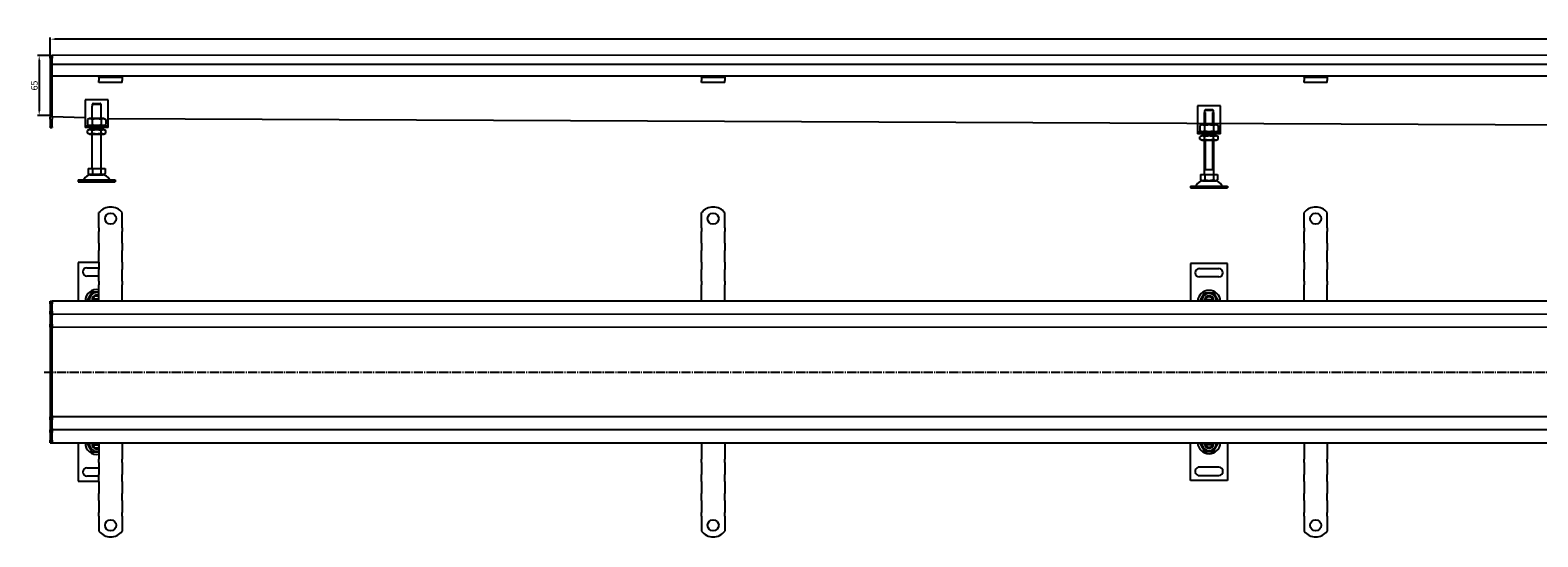
# Model space of a CAD drawing. Units: millimetres. Extents: x 58 to 6564, y -20 to 534.
# Drawn here: x 58 to 1685, y -20 to 527 of the extents above; entities that cross this region are included whole.
import ezdxf

# ---------------------------------------------------------------- set-up
doc = ezdxf.new("R2010")
doc.units = ezdxf.units.MM
doc.linetypes.add('GEN7', pattern=[13.75, 10, -1.25, 1.25, -1.25])
doc.layers.add('5', color=3, linetype='Continuous')
doc.layers.add('7', color=4, linetype='GEN7')
doc.styles.add('Text poznámky (ISO)', font='TAHOMA.TTF')
doc.dimstyles.new('Výchozí (ISO)', dxfattribs={"dimtxt": 3.5, "dimasz": 2.5, "dimexe": 1, "dimexo": 0, "dimgap": 0.762, "dimtad": 1, "dimrnd": 1e-08, "dimtxsty": 'Text poznámky (ISO)', "dimcen": 0.09, "dimdle": 10, "dimclrd": 256, "dimclre": 256, "dimclrt": 256, "dimazin": 2, "dimtfac": 1.001486, "dimtmove": 0, "dimatfit": 3, "dimfxl": 1, "dimtolj": 1, "dimlwd": -1, "dimlwe": -1, "dimarcsym": 0})

# ---------------------------------------------------------------- blocks, each defined once
blk = doc.blocks.new('*D69')
at = {"layer": '5'}
for p, q in [((80, 499.8), (80, 519.3)), ((6075, 517.3), (85, 517.3)), ((6080, 500.1), (6080, 519.3))]:
    blk.add_line(p, q, dxfattribs=at)
for points in [[(85, 518.2), (85, 516.5), (80, 517.3)], [(6075, 518.2), (6075, 516.5), (6080, 517.3)]]:
    blk.add_solid(points, dxfattribs=at)
at = {"layer": 'Defpoints', "color": 0}
for p in [(80, 517.3), (80, 499.8), (6080, 500.1)]:
    blk.add_point(p, dxfattribs=at)
at = {"layer": '5', "insert": (3080, 522.5), "char_height": 7, "attachment_point": 5, "style": 'Text poznámky (ISO)'}
blk.add_mtext('\\A1;6000', dxfattribs=at)
blk = doc.blocks.new('*D71')
at = {"layer": '5'}
for p, q in [((80, 499.8), (66, 499.8)), ((68, 494.8), (68, 439.8)), ((80, 434.8), (66, 434.8))]:
    blk.add_line(p, q, dxfattribs=at)
for points in [[(67.2, 494.8), (68.8, 494.8), (68, 499.8)], [(67.2, 439.8), (68.8, 439.8), (68, 434.8)]]:
    blk.add_solid(points, dxfattribs=at)
at = {"layer": 'Defpoints', "color": 0}
for p in [(80, 499.8), (68, 434.8), (80, 434.8)]:
    blk.add_point(p, dxfattribs=at)
at = {"layer": '5', "insert": (62.8, 467.3), "char_height": 7, "attachment_point": 5, "rotation": 90, "style": 'Text poznámky (ISO)'}
blk.add_mtext('\\A1;65', dxfattribs=at)

msp = doc.modelspace()

# ---------------------------------------------------------------- linework, layer by layer
for p, q in [((80, 499.84), (82, 499.84)), ((80, 496.84), (80, 499.84)), ((80, 496.84), (80, 433.08)), ((6078, 500.15), (82, 499.84)), ((82, 496.84), (82, 499.84)), ((82, 499.84), (82, 496.84)), ((82, 489.84), (82, 496.84)), ((82, 433.08), (82, 496.84)), ((6078, 490.15), (82, 489.84)), ((132.5, 477.34), (82, 477.34)), ((132.5, 476.34), (132.5, 477.34)), ((157.5, 477.34), (132.5, 477.34)), ((132.5, 476.34), (157.5, 476.34)), ((132.5, 476.34), (132.5, 475.02)), ((132.5, 475.02), (132.5, 472.54)), ((132.5, 470.64), (132.5, 472.54)), ((6002.5, 477.65), (157.5, 477.34)), ((157.5, 477.34), (157.5, 476.34)), ((157.5, 476.34), (157.5, 475.02)), ((157.5, 475.02), (157.5, 472.54)), ((157.5, 470.64), (157.5, 472.54)), ((782.53, 476.37), (782.53, 477.37)), ((782.53, 476.37), (807.53, 476.37)), ((782.53, 476.37), (782.53, 475.05)), ((782.53, 475.05), (782.53, 472.58)), ((782.53, 470.67), (782.53, 472.58)), ((807.53, 477.37), (807.53, 476.37)), ((807.53, 476.37), (807.53, 475.05)), ((807.53, 475.05), (807.53, 472.58)), ((807.53, 470.67), (807.53, 472.58)), ((1432.53, 476.34), (1432.53, 477.34)), ((1432.53, 476.34), (1457.53, 476.34)), ((1432.53, 476.34), (1432.53, 475.02)), ((1432.53, 475.02), (1432.53, 472.54)), ((1432.53, 470.64), (1432.53, 472.54)), ((1457.53, 477.34), (1457.53, 476.34)), ((1457.53, 476.34), (1457.53, 475.02)), ((1457.53, 475.02), (1457.53, 472.54)), ((1457.53, 470.64), (1457.53, 472.54)), ((157.5, 470.64), (132.5, 470.64)), ((807.53, 470.67), (782.53, 470.67)), ((1457.53, 470.64), (1432.53, 470.64)), ((117.5, 451.84), (117.5, 425.84)), ((142.5, 451.84), (117.5, 451.84)), ((125, 444.84), (125.1, 444.84)), ((125, 431.84), (125, 444.84)), ((134.9, 446.84), (125.1, 446.84)), ((125.1, 446.84), (125.1, 444.84)), ((126.13, 447.84), (133.87, 447.84)), ((134.9, 444.84), (134.9, 446.84)), ((134.9, 444.84), (135, 444.84)), ((135, 431.84), (135, 444.84)), ((142.5, 425.84), (142.5, 451.84)), ((1317.5, 445.24), (1317.5, 419.24)), ((1342.5, 445.24), (1317.5, 445.24)), ((1325.1, 440.24), (1325.1, 438.24)), ((1334.9, 440.24), (1325.1, 440.24)), ((1326.13, 441.24), (1333.87, 441.24)), ((1334.9, 438.24), (1334.9, 440.24)), ((1342.5, 419.24), (1342.5, 445.24)), ((80, 430.96), (80, 433.08)), ((80, 430.96), (80, 422.71)), ((117.5, 432.27), (82, 433.34)), ((82, 433.08), (82, 430.96)), ((82, 422.71), (82, 430.96)), ((117.5, 425.84), (117.5, 423.84)), ((117.5, 423.84), (142.5, 423.84)), ((117.5, 423.84), (117.5, 421.84)), ((122.35, 431.84), (120.19, 430.59)), ((120.19, 430.59), (120.19, 425.09)), ((122.35, 423.84), (120.19, 425.09)), ((137.65, 431.84), (122.35, 431.84)), ((125.09, 430.59), (125.09, 425.09)), ((134.91, 430.59), (134.91, 425.09)), ((137.65, 431.84), (139.82, 430.59)), ((137.65, 423.84), (139.82, 425.09)), ((139.82, 430.59), (139.82, 425.09)), ((6017.32, 405.49), (142.5, 431.51)), ((142.5, 423.84), (142.5, 425.84)), ((142.5, 421.84), (142.5, 423.84)), ((1322.35, 425.24), (1320.19, 423.99)), ((1320.19, 423.99), (1320.19, 418.49)), ((1337.65, 425.24), (1322.35, 425.24)), ((1325, 438.24), (1325.1, 438.24)), ((1325, 425.24), (1325, 438.24)), ((1325.09, 423.99), (1325.09, 418.49)), ((1325.9, 438.24), (1325.9, 425.24)), ((1334.1, 425.24), (1334.1, 438.24)), ((1334.9, 438.24), (1335, 438.24)), ((1334.91, 423.99), (1334.91, 418.49)), ((1335, 425.24), (1335, 438.24)), ((1337.65, 425.24), (1339.82, 423.99)), ((1339.82, 423.99), (1339.82, 418.49)), ((80, 421.84), (80, 422.71)), ((80, 421.84), (82, 421.84)), ((82, 422.71), (82, 421.84)), ((142.5, 421.84), (117.5, 421.84)), ((122.2, 419.84), (120.19, 418.67)), ((120.19, 416), (120.19, 418.67)), ((122.2, 414.84), (120.19, 416)), ((137.8, 419.84), (122.2, 419.84)), ((122.2, 414.84), (137.8, 414.84)), ((125, 419.84), (125, 421.84)), ((125, 377.84), (125, 414.84)), ((125.09, 416), (125.09, 418.67)), ((134.91, 416), (134.91, 418.67)), ((135, 419.84), (135, 421.84)), ((135, 377.84), (135, 414.84)), ((137.8, 419.84), (139.82, 418.67)), ((137.8, 414.84), (139.82, 416)), ((139.82, 416), (139.82, 418.67)), ((1317.5, 419.24), (1317.5, 417.24)), ((1317.5, 417.24), (1342.5, 417.24)), ((1317.5, 417.24), (1317.5, 415.24)), ((1342.5, 415.24), (1317.5, 415.24)), ((1322.35, 417.24), (1320.19, 418.49)), ((1322.2, 413.24), (1320.19, 412.07)), ((1320.19, 409.4), (1320.19, 412.07)), ((1322.2, 408.24), (1320.19, 409.4)), ((1337.8, 413.24), (1322.2, 413.24)), ((1322.2, 408.24), (1337.8, 408.24)), ((1325, 413.24), (1325, 415.24)), ((1325, 371.24), (1325, 408.24)), ((1325.09, 409.4), (1325.09, 412.07)), ((1325.9, 415.24), (1325.9, 413.24)), ((1325.9, 408.24), (1325.9, 376.24)), ((1334.1, 413.24), (1334.1, 415.24)), ((1334.1, 376.24), (1334.1, 408.24)), ((1334.91, 409.4), (1334.91, 412.07)), ((1335, 413.24), (1335, 415.24)), ((1335, 371.24), (1335, 408.24)), ((1337.65, 417.24), (1339.82, 418.49)), ((1337.8, 413.24), (1339.82, 412.07)), ((1337.8, 408.24), (1339.82, 409.4)), ((1339.82, 409.4), (1339.82, 412.07)), ((1342.5, 417.24), (1342.5, 419.24)), ((1342.5, 415.24), (1342.5, 417.24)), ((120.75, 377.84), (120.75, 372.17)), ((120.75, 377.84), (125.38, 377.84)), ((125.38, 377.84), (125.38, 372.17)), ((125.38, 377.84), (134.63, 377.84)), ((134.63, 377.84), (139.25, 377.84)), ((134.63, 377.84), (134.63, 372.17)), ((139.25, 377.84), (139.25, 372.17)), ((1335, 376.24), (1325, 376.24)), ((110, 365.34), (150, 365.34)), ((110, 365.34), (110, 363.34)), ((110, 363.34), (150, 363.34)), ((123.06, 370.84), (120.75, 372.17)), ((123.06, 370.84), (136.94, 370.84)), ((136.94, 370.84), (139.25, 372.17)), ((150, 365.34), (150, 363.34)), ((1310, 358.74), (1350, 358.74)), ((1310, 358.74), (1310, 356.74)), ((1320.75, 371.24), (1325.38, 371.24)), ((1320.75, 371.24), (1320.75, 365.57)), ((1323.06, 364.24), (1320.75, 365.57)), ((1323.06, 364.24), (1336.94, 364.24)), ((1325.38, 371.24), (1334.63, 371.24)), ((1325.38, 371.24), (1325.38, 365.57)), ((1334.63, 371.24), (1334.63, 365.57)), ((1334.63, 371.24), (1339.25, 371.24)), ((1336.94, 364.24), (1339.25, 365.57)), ((1339.25, 371.24), (1339.25, 365.57)), ((1350, 358.74), (1350, 356.74)), ((1310, 356.74), (1350, 356.74)), ((132.5, 313.6), (132.5, 330.09)), ((157.5, 313.6), (157.5, 330.09)), ((782.53, 313.6), (782.53, 330.09)), ((807.53, 313.6), (807.53, 330.09)), ((1432.53, 313.6), (1432.53, 330.09)), ((1457.53, 313.6), (1457.53, 330.09)), ((132.5, 313.6), (132.5, 309.71)), ((132.5, 307.24), (132.5, 309.71)), ((157.5, 313.6), (157.5, 309.71)), ((157.5, 307.24), (157.5, 309.71)), ((782.53, 313.6), (782.53, 309.71)), ((782.53, 307.24), (782.53, 309.71)), ((807.53, 313.6), (807.53, 309.71)), ((807.53, 307.24), (807.53, 309.71)), ((1432.53, 313.6), (1432.53, 309.71)), ((1432.53, 307.24), (1432.53, 309.71)), ((1457.53, 313.6), (1457.53, 309.71)), ((1457.53, 307.24), (1457.53, 309.71)), ((132.5, 299.46), (132.5, 307.24)), ((132.5, 296.98), (132.5, 299.46)), ((132.5, 296.98), (132.5, 289.2)), ((157.5, 299.46), (157.5, 307.24)), ((157.5, 296.98), (157.5, 299.46)), ((157.5, 296.98), (157.5, 289.2)), ((782.53, 299.46), (782.53, 307.24)), ((782.53, 296.98), (782.53, 299.46)), ((782.53, 296.98), (782.53, 289.2)), ((807.53, 299.46), (807.53, 307.24)), ((807.53, 296.98), (807.53, 299.46)), ((807.53, 296.98), (807.53, 289.2)), ((1432.53, 299.46), (1432.53, 307.24)), ((1432.53, 296.98), (1432.53, 299.46)), ((1432.53, 296.98), (1432.53, 289.2)), ((1457.53, 299.46), (1457.53, 307.24)), ((1457.53, 296.98), (1457.53, 299.46)), ((1457.53, 296.98), (1457.53, 289.2)), ((132.5, 286.73), (132.5, 289.2)), ((132.5, 278.95), (132.5, 286.73)), ((132.5, 276.48), (132.5, 278.95)), ((157.5, 286.73), (157.5, 289.2)), ((157.5, 278.95), (157.5, 286.73)), ((157.5, 276.48), (157.5, 278.95)), ((782.53, 286.73), (782.53, 289.2)), ((782.53, 278.95), (782.53, 286.73)), ((782.53, 276.48), (782.53, 278.95)), ((807.53, 286.73), (807.53, 289.2)), ((807.53, 278.95), (807.53, 286.73)), ((807.53, 276.48), (807.53, 278.95)), ((1432.53, 286.73), (1432.53, 289.2)), ((1432.53, 278.95), (1432.53, 286.73)), ((1432.53, 276.48), (1432.53, 278.95)), ((1457.53, 286.73), (1457.53, 289.2)), ((1457.53, 278.95), (1457.53, 286.73)), ((1457.53, 276.48), (1457.53, 278.95)), ((132.5, 276.1), (110, 276.1)), ((110, 276.1), (110, 234.6)), ((119.5, 270.6), (132.5, 270.6)), ((132.5, 261.6), (119.5, 261.6)), ((132.5, 276.48), (132.5, 268.7)), ((132.5, 266.22), (132.5, 268.7)), ((132.5, 258.45), (132.5, 266.22)), ((157.5, 276.48), (157.5, 268.7)), ((157.5, 266.22), (157.5, 268.7)), ((157.5, 258.45), (157.5, 266.22)), ((782.53, 276.48), (782.53, 268.7)), ((782.53, 266.22), (782.53, 268.7)), ((782.53, 258.45), (782.53, 266.22)), ((807.53, 276.48), (807.53, 268.7)), ((807.53, 266.22), (807.53, 268.7)), ((807.53, 258.45), (807.53, 266.22)), ((1310, 275.16), (1310, 234.66)), ((1350, 275.16), (1310, 275.16)), ((1319.5, 269.66), (1340.5, 269.66)), ((1340.5, 260.66), (1319.5, 260.66)), ((1350, 234.66), (1350, 275.16)), ((1432.53, 276.48), (1432.53, 268.7)), ((1432.53, 266.22), (1432.53, 268.7)), ((1432.53, 258.45), (1432.53, 266.22)), ((1457.53, 276.48), (1457.53, 268.7)), ((1457.53, 266.22), (1457.53, 268.7)), ((1457.53, 258.45), (1457.53, 266.22)), ((132.5, 255.97), (132.5, 258.45)), ((132.5, 255.97), (132.5, 252.08)), ((132.5, 234.6), (132.5, 252.08)), ((157.5, 255.97), (157.5, 258.45)), ((157.5, 255.97), (157.5, 252.08)), ((157.5, 234.6), (157.5, 252.08)), ((782.53, 255.97), (782.53, 258.45)), ((782.53, 255.97), (782.53, 252.08)), ((782.53, 234.6), (782.53, 252.08)), ((807.53, 255.97), (807.53, 258.45)), ((807.53, 255.97), (807.53, 252.08)), ((807.53, 234.6), (807.53, 252.08)), ((1432.53, 255.97), (1432.53, 258.45)), ((1432.53, 255.97), (1432.53, 252.08)), ((1432.53, 234.6), (1432.53, 252.08)), ((1457.53, 255.97), (1457.53, 258.45)), ((1457.53, 255.97), (1457.53, 252.08)), ((1457.53, 234.6), (1457.53, 252.08)), ((80, 234.6), (82, 234.6)), ((80, 231.6), (80, 234.6)), ((80, 231.6), (80, 223.6)), ((6078, 234.91), (82, 234.6)), ((82, 231.6), (82, 234.6)), ((82, 234.6), (82, 231.6)), ((82, 223.6), (82, 231.6)), ((82, 223.6), (82, 231.6)), ((126.13, 237.1), (132.5, 237.1)), ((132.5, 235.1), (126.13, 235.1)), ((1325.96, 235.88), (1325.78, 234.67)), ((1326.13, 236.16), (1333.87, 236.16)), ((80, 220.6), (80, 223.6)), ((80, 220.6), (80, 219.1)), ((80, 220.6), (82, 220.6)), ((80, 219.1), (80, 209.6)), ((82, 220.6), (82, 223.6)), ((82, 223.6), (82, 220.6)), ((82, 220.6), (6078, 220.91)), ((82, 220.6), (82, 219.1)), ((82, 219.1), (82, 220.6)), ((82, 209.6), (82, 219.1)), ((82, 209.6), (82, 219.1)), ((80, 206.6), (80, 209.6)), ((80, 206.6), (80, 205.26)), ((80, 206.6), (82, 206.6)), ((80, 205.26), (80, 158.26)), ((82, 206.6), (82, 209.6)), ((82, 209.6), (82, 206.6)), ((82, 206.6), (6030, 206.91)), ((82, 158.26), (82, 205.26)), ((82, 158.26), (82, 205.26)), ((80, 158.26), (80, 157.94)), ((80, 157.94), (80, 110.94)), ((82, 157.94), (82, 158.26)), ((82, 110.94), (82, 157.94)), ((82, 110.94), (82, 157.94)), ((80, 110.94), (80, 109.6)), ((80, 109.6), (82, 109.6)), ((80, 106.6), (80, 109.6)), ((80, 106.6), (80, 97.1)), ((6030, 109.91), (82, 109.6)), ((82, 106.6), (82, 109.6)), ((82, 109.6), (82, 106.6)), ((82, 97.1), (82, 106.6)), ((82, 97.1), (82, 106.6)), ((80, 97.1), (80, 95.6)), ((80, 95.6), (82, 95.6)), ((80, 92.6), (80, 95.6)), ((80, 92.6), (80, 84.6)), ((80, 81.6), (80, 84.6)), ((80, 81.6), (82, 81.6)), ((82, 97.1), (82, 95.6)), ((82, 95.6), (82, 97.1)), ((6078, 95.91), (82, 95.6)), ((82, 92.6), (82, 95.6)), ((82, 95.6), (82, 92.6)), ((82, 84.6), (82, 92.6)), ((82, 84.6), (82, 92.6)), ((82, 81.6), (82, 84.6)), ((82, 84.6), (82, 81.6)), ((82, 81.6), (6078, 81.91)), ((110, 81.6), (110, 40.1)), ((132.5, 81.6), (132.5, 64.12)), ((157.5, 81.6), (157.5, 64.12)), ((782.53, 81.6), (782.53, 64.12)), ((807.53, 81.6), (807.53, 64.12)), ((1310.02, 40.85), (1310.01, 81.35)), ((1325.97, 80.14), (1325.79, 81.35)), ((1350.01, 81.36), (1350.02, 40.86)), ((1432.53, 81.6), (1432.53, 64.12)), ((1457.53, 81.6), (1457.53, 64.12)), ((126.13, 81.1), (132.5, 81.1)), ((132.5, 79.1), (126.13, 79.1)), ((1326.14, 79.85), (1333.89, 79.85)), ((119.5, 54.6), (132.5, 54.6)), ((132.5, 60.23), (132.5, 64.12)), ((132.5, 60.23), (132.5, 57.75)), ((132.5, 57.75), (132.5, 49.98)), ((132.5, 49.98), (132.5, 47.5)), ((157.5, 60.23), (157.5, 64.12)), ((157.5, 60.23), (157.5, 57.75)), ((157.5, 57.75), (157.5, 49.98)), ((157.5, 49.98), (157.5, 47.5)), ((782.53, 60.23), (782.53, 64.12)), ((782.53, 60.23), (782.53, 57.75)), ((782.53, 57.75), (782.53, 49.98)), ((782.53, 49.98), (782.53, 47.5)), ((807.53, 60.23), (807.53, 64.12)), ((807.53, 60.23), (807.53, 57.75)), ((807.53, 57.75), (807.53, 49.98)), ((807.53, 49.98), (807.53, 47.5)), ((1340.52, 55.36), (1319.52, 55.35)), ((1432.53, 60.23), (1432.53, 64.12)), ((1432.53, 60.23), (1432.53, 57.75)), ((1432.53, 57.75), (1432.53, 49.98)), ((1432.53, 49.98), (1432.53, 47.5)), ((1457.53, 60.23), (1457.53, 64.12)), ((1457.53, 60.23), (1457.53, 57.75)), ((1457.53, 57.75), (1457.53, 49.98)), ((1457.53, 49.98), (1457.53, 47.5)), ((110, 40.1), (132.5, 40.1)), ((132.5, 45.6), (119.5, 45.6)), ((132.5, 39.72), (132.5, 47.5)), ((132.5, 39.72), (132.5, 37.25)), ((132.5, 37.25), (132.5, 29.47)), ((157.5, 39.72), (157.5, 47.5)), ((157.5, 39.72), (157.5, 37.25)), ((157.5, 37.25), (157.5, 29.47)), ((782.53, 39.72), (782.53, 47.5)), ((782.53, 39.72), (782.53, 37.25)), ((782.53, 37.25), (782.53, 29.47)), ((807.53, 39.72), (807.53, 47.5)), ((807.53, 39.72), (807.53, 37.25)), ((807.53, 37.25), (807.53, 29.47)), ((1350.02, 40.86), (1310.02, 40.85)), ((1319.52, 46.35), (1340.52, 46.36)), ((1432.53, 39.72), (1432.53, 47.5)), ((1432.53, 39.72), (1432.53, 37.25)), ((1432.53, 37.25), (1432.53, 29.47)), ((1457.53, 39.72), (1457.53, 47.5)), ((1457.53, 39.72), (1457.53, 37.25)), ((1457.53, 37.25), (1457.53, 29.47)), ((132.5, 29.47), (132.5, 26.99)), ((132.5, 19.22), (132.5, 26.99)), ((132.5, 19.22), (132.5, 16.74)), ((132.5, 16.74), (132.5, 8.96)), ((157.5, 29.47), (157.5, 26.99)), ((157.5, 19.22), (157.5, 26.99)), ((157.5, 19.22), (157.5, 16.74)), ((157.5, 16.74), (157.5, 8.96)), ((782.53, 29.47), (782.53, 26.99)), ((782.53, 19.22), (782.53, 26.99)), ((782.53, 19.22), (782.53, 16.74)), ((782.53, 16.74), (782.53, 8.96)), ((807.53, 29.47), (807.53, 26.99)), ((807.53, 19.22), (807.53, 26.99)), ((807.53, 19.22), (807.53, 16.74)), ((807.53, 16.74), (807.53, 8.96)), ((1432.53, 29.47), (1432.53, 26.99)), ((1432.53, 19.22), (1432.53, 26.99)), ((1432.53, 19.22), (1432.53, 16.74)), ((1432.53, 16.74), (1432.53, 8.96)), ((1457.53, 29.47), (1457.53, 26.99)), ((1457.53, 19.22), (1457.53, 26.99)), ((1457.53, 19.22), (1457.53, 16.74)), ((1457.53, 16.74), (1457.53, 8.96)), ((132.5, 8.96), (132.5, 6.49)), ((132.5, 2.6), (132.5, 6.49)), ((132.5, 2.6), (132.5, -13.89)), ((157.5, 8.96), (157.5, 6.49)), ((157.5, 2.6), (157.5, 6.49)), ((157.5, 2.6), (157.5, -13.89)), ((782.53, 8.96), (782.53, 6.49)), ((782.53, 2.6), (782.53, 6.49)), ((782.53, 2.6), (782.53, -13.89)), ((807.53, 8.96), (807.53, 6.49)), ((807.53, 2.6), (807.53, 6.49)), ((807.53, 2.6), (807.53, -13.89)), ((1432.53, 8.96), (1432.53, 6.49)), ((1432.53, 2.6), (1432.53, 6.49)), ((1432.53, 2.6), (1432.53, -13.89)), ((1457.53, 8.96), (1457.53, 6.49)), ((1457.53, 2.6), (1457.53, 6.49)), ((1457.53, 2.6), (1457.53, -13.89))]:
    msp.add_line(p, q)
for centre in [(145, 323.6), (795.03, 323.6), (1445.03, 323.6), (145, -7.4), (795.03, -7.4), (1445.03, -7.4)]:
    msp.add_circle(centre, 6)
for centre, radius, start, end in [((115.34, 366.34), 1, 270, 335.09894), ((123.95, 362.34), 8.5, 90, 155.09894), ((136.05, 362.34), 8.5, 24.90106, 90), ((144.67, 366.34), 1, 204.90106, 270), ((1315.34, 359.74), 1, 270, 335.09894), ((1323.95, 355.74), 8.5, 90, 155.09894), ((1336.05, 355.74), 8.5, 24.90106, 90), ((1344.67, 359.74), 1, 204.90106, 270), ((145, 320.1), 16, 38.62483, 141.37517), ((795.03, 320.1), 16, 38.62483, 141.37517), ((1445.03, 320.1), 16, 38.62483, 141.37517), ((119.5, 266.1), 4.5, 90, 270), ((1319.5, 265.16), 4.5, 90, 270), ((1340.5, 265.16), 4.5, 270, 90), ((130, 234.6), 12.5, 78.46304, 180), ((1330, 233.66), 12.5, 4.58857, 175.41143), ((130, 236.1), 7.65, 70.9255, 191.30773), ((130, 236.1), 5, 168.46304, 191.53696), ((130, 236.1), 5, 60, 168.46304), ((130, 236.1), 5, 191.53696, 197.4576), ((130, 236.1), 4, 51.31781, 165.52249), ((130, 236.1), 4, 194.47751, 202.02431), ((1330, 235.16), 7.65, 356.25251, 183.74749), ((1330, 235.16), 5, 168.46304, 185.73917), ((1330, 235.16), 5, 11.53696, 168.46304), ((1330, 235.16), 4.1, 165.89356, 170), ((1330, 235.16), 4.1, 14.10644, 165.89356), ((1330, 235.16), 4, 14.47751, 165.52249), ((1330, 235.16), 4.1, 353.00042, 14.10644), ((1330, 235.16), 5, 354.26083, 11.53696), ((130, 81.6), 12.5, 180, 281.53696), ((130, 80.1), 7.65, 168.69227, 289.0745), ((130, 80.1), 5, 162.5424, 168.46304), ((130, 80.1), 4, 157.97569, 165.52249), ((1330.01, 82.35), 12.5, 184.59742, 355.42029), ((1330.01, 80.85), 7.65, 176.26137, 3.75635), ((1330.01, 80.85), 5, 174.26969, 191.54582), ((1330.01, 80.85), 4.1, 345.90241, 7.00844), ((1330.01, 80.85), 5, 348.4719, 5.74803), ((130, 80.1), 5, 168.46304, 191.53696), ((130, 80.1), 5, 191.53696, 300), ((130, 80.1), 4, 194.47751, 308.68219), ((1330.01, 80.85), 5, 191.54582, 348.4719), ((1330.01, 80.85), 4.1, 190.00886, 194.1153), ((1330.01, 80.85), 4.1, 194.1153, 345.90241), ((1330.01, 80.85), 4, 194.48637, 345.53135), ((119.5, 50.1), 4.5, 90, 270), ((1319.52, 50.85), 4.5, 90.00886, 270.00886), ((1340.52, 50.86), 4.5, 270.00886, 90.00886), ((145, -3.9), 16, 218.62483, 321.37517), ((795.03, -3.9), 16, 218.62483, 321.37517), ((1445.03, -3.9), 16, 218.62483, 321.37517)]:
    msp.add_arc(centre, radius, start, end)
for points, weights in [([(126.13, 447.84), (125.67, 447.39), (125.1, 446.84)], [1, 1.01641431551, 1.01967201941]), ([(134.9, 446.84), (134.33, 447.39), (133.87, 447.84)], [1.01967201941, 1.01641431551, 1]), ([(1326.13, 441.24), (1325.67, 440.79), (1325.1, 440.24)], [1, 1.01641431551, 1.01967201941]), ([(1334.9, 440.24), (1334.33, 440.79), (1333.87, 441.24)], [1.01967201941, 1.01641431551, 1]), ([(125.09, 430.59), (122.64, 432), (120.19, 430.59)], [1, 1.15470053838, 1]), ([(120.19, 425.09), (122.64, 423.67), (125.09, 425.09)], [1, 1.15470053838, 1]), ([(134.91, 430.59), (130, 432), (125.09, 430.59)], [1, 1.15470053838, 1]), ([(125.09, 425.09), (130, 423.67), (134.91, 425.09)], [1, 1.15470053838, 1]), ([(139.82, 430.59), (137.36, 432), (134.91, 430.59)], [1, 1.15470053838, 1]), ([(134.91, 425.09), (137.36, 423.67), (139.82, 425.09)], [1, 1.15470053838, 1]), ([(1325.09, 423.99), (1322.64, 425.4), (1320.19, 423.99)], [1, 1.15470053838, 1]), ([(1334.91, 423.99), (1330, 425.4), (1325.09, 423.99)], [1, 1.15470053838, 1]), ([(1339.82, 423.99), (1337.36, 425.4), (1334.91, 423.99)], [1, 1.15470053838, 1]), ([(125.09, 418.67), (122.64, 420.09), (120.19, 418.67)], [1, 1.15470053838, 1]), ([(120.19, 416), (122.64, 414.58), (125.09, 416)], [1, 1.15470053838, 1]), ([(134.91, 418.67), (130, 420.09), (125.09, 418.67)], [1, 1.15470053838, 1]), ([(125.09, 416), (130, 414.58), (134.91, 416)], [1, 1.15470053838, 1]), ([(139.82, 418.67), (137.36, 420.09), (134.91, 418.67)], [1, 1.15470053838, 1]), ([(134.91, 416), (137.36, 414.58), (139.82, 416)], [1, 1.15470053838, 1]), ([(1320.19, 418.49), (1322.64, 417.07), (1325.09, 418.49)], [1, 1.15470053838, 1]), ([(1325.09, 412.07), (1322.64, 413.49), (1320.19, 412.07)], [1, 1.15470053838, 1]), ([(1320.19, 409.4), (1322.64, 407.98), (1325.09, 409.4)], [1, 1.15470053838, 1]), ([(1325.09, 418.49), (1330, 417.07), (1334.91, 418.49)], [1, 1.15470053838, 1]), ([(1334.91, 412.07), (1330, 413.49), (1325.09, 412.07)], [1, 1.15470053838, 1]), ([(1325.09, 409.4), (1330, 407.98), (1334.91, 409.4)], [1, 1.15470053838, 1]), ([(1334.91, 418.49), (1337.36, 417.07), (1339.82, 418.49)], [1, 1.15470053838, 1]), ([(1339.82, 412.07), (1337.36, 413.49), (1334.91, 412.07)], [1, 1.15470053838, 1]), ([(1334.91, 409.4), (1337.36, 407.98), (1339.82, 409.4)], [1, 1.15470053838, 1]), ([(120.75, 372.17), (123.06, 370.84), (125.38, 372.17)], [1.16127596677, 1.34092598403, 1.16127596677]), ([(125.38, 372.17), (130, 370.84), (134.63, 372.17)], [1.16127596677, 1.34092598403, 1.16127596677]), ([(134.63, 372.17), (136.94, 370.84), (139.25, 372.17)], [1.16127596677, 1.34092598403, 1.16127596677]), ([(1320.75, 365.57), (1323.06, 364.24), (1325.38, 365.57)], [1.16127596677, 1.34092598403, 1.16127596677]), ([(1325.38, 365.57), (1330, 364.24), (1334.63, 365.57)], [1.16127596677, 1.34092598403, 1.16127596677]), ([(1334.63, 365.57), (1336.94, 364.24), (1339.25, 365.57)], [1.16127596677, 1.34092598403, 1.16127596677]), ([(120.19, 236.1), (122.64, 240.35), (125.09, 244.6)], [1, 1.15470053838, 1]), ([(125.09, 244.6), (128.99, 244.6), (132.5, 244.6)], [1, 1.11892209512, 1.05500753233]), ([(121.05, 234.6), (120.64, 235.32), (120.19, 236.1)], [1.04217551371, 1.0251892032, 1]), ([(125.1, 237.1), (125.67, 237.1), (126.13, 237.1)], [1.01967201941, 1.01641431551, 1]), ([(126.13, 235.1), (125.67, 235.1), (125.1, 235.1)], [1, 1.01641431551, 1.01967201941]), ([(1320.19, 235.16), (1322.64, 239.41), (1325.09, 243.66)], [1, 1.15470053838, 1]), ([(1325.09, 243.66), (1330, 243.66), (1334.91, 243.66)], [1, 1.15470053838, 1]), ([(1325.1, 236.16), (1325.67, 236.16), (1326.13, 236.16)], [1.01967201941, 1.01641431551, 1]), ([(1333.87, 236.16), (1334.33, 236.16), (1334.9, 236.16)], [1, 1.01641431551, 1.01967201941]), ([(1334.91, 243.66), (1337.36, 239.41), (1339.82, 235.16)], [1, 1.15470053838, 1]), ([(120.19, 80.1), (120.64, 80.88), (121.05, 81.6)], [1, 1.0251892032, 1.04217551371]), ([(125.09, 71.6), (122.64, 75.85), (120.19, 80.1)], [1, 1.15470053838, 1]), ([(132.5, 71.6), (128.99, 71.6), (125.09, 71.6)], [1.05500753233, 1.11892209512, 1]), ([(125.1, 81.1), (125.67, 81.1), (126.13, 81.1)], [1.01967201941, 1.01641431551, 1]), ([(126.13, 79.1), (125.67, 79.1), (125.1, 79.1)], [1, 1.01641431551, 1.01967201941]), ([(1320.2, 80.85), (1322.65, 76.6), (1325.11, 72.35)], [1, 1.15470053838, 1]), ([(1325.11, 79.85), (1325.68, 79.85), (1326.14, 79.85)], [1.01967201941, 1.01641431551, 1]), ([(1325.11, 72.35), (1330.01, 72.35), (1334.92, 72.35)], [1, 1.15470053838, 1]), ([(1333.89, 79.85), (1334.34, 79.85), (1334.91, 79.85)], [1, 1.01641431551, 1.01967201941]), ([(1334.92, 72.35), (1337.38, 76.61), (1339.83, 80.86)], [1, 1.15470053838, 1])]:
    msp.add_rational_spline(points, weights, degree=2)
for points in [[(82, 206.6), (82, 206.6), (82, 206.57), (82, 206.44), (82, 206.34), (82, 206.09), (82, 205.93), (82, 205.6), (82, 205.42), (82, 205.26)], [(82, 158.26), (82, 158.23), (82, 158.2), (82, 158.15), (82, 158.13), (82, 158.07), (82, 158.05), (82, 157.99), (82, 157.97), (82, 157.94)], [(82, 110.94), (82, 110.78), (82, 110.6), (82, 110.27), (82, 110.11), (82, 109.86), (82, 109.76), (82, 109.63), (82, 109.6), (82, 109.6)]]:
    msp.add_open_spline(points, degree=3, knots=[0, 0, 0, 0, 0.25, 0.25, 0.5, 0.5, 0.75, 0.75, 1, 1, 1, 1])
at = {"layer": '7'}
msp.add_line((73.27, 157.94), (6091.04, 158.26), dxfattribs=at)

# ---------------------------------------------------------------- dimensions: what is measured, and where the dimension line sits
at = {"layer": '5'}
dim = msp.add_linear_dim(base=(80, 517.32), p1=(6080, 500.15), p2=(80, 499.84), dimstyle='Výchozí (ISO)', override={"dimscale": 2, "dimdec": 1, "dimtofl": 0, "dimatfit": 1}, dxfattribs=at)
dim.commit()
dim.dimension.update_dxf_attribs({"geometry": '*D69', "text_midpoint": (3080, 517.32), "dimtype": 160})
dim = msp.add_linear_dim(base=(68, 434.84), p1=(80, 499.84), p2=(80, 434.84), angle=90, dimstyle='Výchozí (ISO)', override={"dimscale": 2, "dimdec": 1, "dimtofl": 0, "dimatfit": 1}, dxfattribs=at)
dim.commit()
dim.dimension.update_dxf_attribs({"geometry": '*D71', "text_midpoint": (62.84, 467.34)})

doc.saveas('drawing.dxf')
